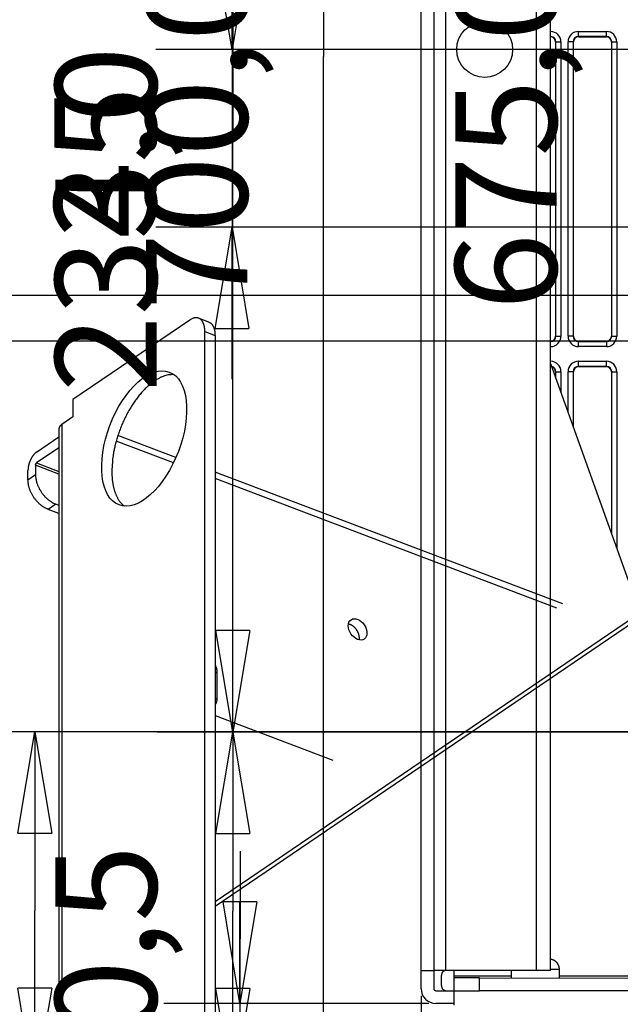
# Model space of a CAD drawing. Extents: x -424 to 1883, y -1215 to 785.
# Drawn here: x -254 to -136, y -1 to 193 of the extents above; entities that cross this region are included whole.
import ezdxf

# ---------------------------------------------------------------- set-up
doc = ezdxf.new("R2010")
doc.units = 0
doc.header["$MEASUREMENT"] = 0
doc.layers.get('0').update_dxf_attribs({"linetype": 'CONTINUOUS'})
for name, color, linetype in [('3', 7, 'CONTINUOUS'), ('4', 7, 'CONTINUOUS'), ('5', 7, 'CONTINUOUS'), ('7', 7, 'CONTINUOUS')]:
    doc.layers.add(name, color=color, linetype=linetype)
doc.styles.get("Standard").update_dxf_attribs({"font": 'monotxt.shx'})
doc.dimstyles.new('DSTYLE1', dxfattribs={"dimtxt": 20, "dimasz": 20, "dimexe": 1.5, "dimexo": 0.5, "dimgap": 1.5, "dimtad": 1, "dimdec": 1, "dimrnd": 0.1, "dimzin": 3, "dimtxsty": 'STANDARD', "dimcen": 0.09, "dimazin": 3, "dimtp": 1, "dimtm": 1, "dimtfac": 1, "dimtdec": 4, "dimtofl": 0, "dimtmove": 0, "dimatfit": 3, "dimtolj": 1, "dimtzin": 0})
doc.dimstyles.new('DSTYLE4', dxfattribs={"dimtxt": 20, "dimasz": 20, "dimexe": 3, "dimexo": 1.5, "dimgap": 1.5, "dimtad": 1, "dimtih": 1, "dimtoh": 1, "dimdec": 0, "dimzin": 3, "dimtxsty": 'STANDARD', "dimcen": 0.09, "dimse1": 1, "dimazin": 3, "dimtp": 1, "dimtm": 1, "dimtfac": 1, "dimtdec": 4, "dimtofl": 0, "dimtmove": 0, "dimatfit": 3, "dimtolj": 1, "dimtzin": 0})
doc.dimstyles.new('DSTYLE5', dxfattribs={"dimtxt": 20, "dimasz": 20, "dimexe": 1.5, "dimexo": 0.5, "dimgap": 1.5, "dimtad": 1, "dimdec": 0, "dimzin": 3, "dimtxsty": 'STANDARD', "dimcen": 0.09, "dimazin": 3, "dimtp": 1, "dimtm": 1, "dimtfac": 1, "dimtdec": 4, "dimtofl": 0, "dimtmove": 0, "dimatfit": 3, "dimtolj": 1, "dimtzin": 0})

# ---------------------------------------------------------------- blocks, each defined once
blk = doc.blocks.new('_AH1')
at = {"color": 0, "linetype": 'CONTINUOUS'}
for p, q in [((-1, 0.166667), (0, 0)), ((-1, 0.166667), (-1, -0.166667)), ((0, 0), (-1, -0.166667)), ((0, 0), (-1, 0))]:
    blk.add_line(p, q, dxfattribs=at)
blk = doc.blocks.new('*D0')
at = {"layer": '4', "color": 4, "linetype": 'CONTINUOUS'}
for p, q in [((-63.175634, 286.60036), (-404.02342, 286.60036)), ((-389.02342, 286.60036), (-389.02342, 134.35004)), ((-389.02342, -17.900271), (-389.02342, 134.35004)), ((-173.66688, -17.900271), (-404.02342, -17.900271))]:
    blk.add_line(p, q, dxfattribs=at)
at = {"layer": '4', "color": 4, "xscale": 20, "yscale": 20, "zscale": 20}
for p, rotation in [((-389.02342, 286.60036), 90), ((-389.02342, -17.900271), 270)]:
    blk.add_blockref('_AH1', p, dxfattribs=dict(at, rotation=rotation))
at = {"layer": '4', "color": 4, "linetype": 'CONTINUOUS'}
blk.add_text('304,5', height=20, rotation=90, dxfattribs=at).set_placement((-404.03342, 84.350045))
blk = doc.blocks.new('*D1')
at = {"layer": '3', "color": 4, "linetype": 'CONTINUOUS'}
for p, q in [((-21.015334, 286.56219), (-227.26386, 286.56219)), ((-212.26386, 286.56219), (-212.26386, 169.56219)), ((-212.26386, 52.562193), (-212.26386, 169.56219)), ((-21.015334, 52.562193), (-227.26386, 52.562193))]:
    blk.add_line(p, q, dxfattribs=at)
at = {"layer": '3', "color": 4, "xscale": 20, "yscale": 20, "zscale": 20}
for p, rotation in [((-212.26386, 286.56219), 90), ((-212.26386, 52.562193), 270)]:
    blk.add_blockref('_AH1', p, dxfattribs=dict(at, rotation=rotation))
at = {"layer": '3', "color": 4, "linetype": 'CONTINUOUS'}
blk.add_text('234,0', height=20, rotation=90, dxfattribs=at).set_placement((-227.27386, 119.56219))
blk = doc.blocks.new('*D30')
at = {"layer": '5', "color": 4, "linetype": 'CONTINUOUS'}
for p, q in [((255.7855, 523.2304), (-148.44613, 523.2304)), ((-133.44613, 523.2304), (-133.44613, 185.7304)), ((-133.44613, -151.7696), (-133.44613, 185.7304)), ((255.7855, -151.7696), (-148.44613, -151.7696))]:
    blk.add_line(p, q, dxfattribs=at)
at = {"layer": '5', "color": 4, "xscale": 20, "yscale": 20, "zscale": 20}
for p, rotation in [((-133.44613, 523.2304), 90), ((-133.44613, -151.7696), 270)]:
    blk.add_blockref('_AH1', p, dxfattribs=dict(at, rotation=rotation))
at = {"layer": '5', "color": 4, "linetype": 'CONTINUOUS'}
blk.add_text('675,0', height=20, rotation=90, dxfattribs=at).set_placement((-148.45613, 135.7304))
blk = doc.blocks.new('*D31')
at = {"layer": '5', "color": 4, "linetype": 'CONTINUOUS'}
for p, q in [((230.7855, 535.7304), (-209.37637, 535.7304)), ((-194.37637, 535.7304), (-194.37637, 185.7304)), ((-194.37637, -164.2696), (-194.37637, 185.7304)), ((230.7855, -164.2696), (-209.37637, -164.2696))]:
    blk.add_line(p, q, dxfattribs=at)
at = {"layer": '5', "color": 4, "xscale": 20, "yscale": 20, "zscale": 20}
for p, rotation in [((-194.37637, 535.7304), 90), ((-194.37637, -164.2696), 270)]:
    blk.add_blockref('_AH1', p, dxfattribs=dict(at, rotation=rotation))
at = {"layer": '5', "color": 4, "linetype": 'CONTINUOUS'}
blk.add_text('700,0', height=20, rotation=90, dxfattribs=at).set_placement((-209.38637, 135.7304))
blk = doc.blocks.new('*D52')
at = {"layer": '4', "color": 4, "linetype": 'CONTINUOUS'}
for p, q in [((-210.86, 29.1), (-210.87, -17.9)), ((-173.67, -0.9), (-225.87, -0.9)), ((-173.67, -17.9), (-225.87, -17.9)), ((-210.87, -17.9), (-210.88, -162.08))]:
    blk.add_line(p, q, dxfattribs=at)
at = {"layer": '4', "color": 4, "xscale": 20, "yscale": 20, "zscale": 20}
for p, rotation in [((-210.87, -0.9), 269.99554), ((-210.87, -17.9), 89.995539)]:
    blk.add_blockref('_AH1', p, dxfattribs=dict(at, rotation=rotation))
at = {"layer": '4', "color": 4, "linetype": 'CONTINUOUS'}
blk.add_text('17,0', height=20, rotation=89.9955, dxfattribs=at).set_placement((-225.89, -147.08))
blk = doc.blocks.new('*D53')
at = {"layer": '4', "color": 4, "linetype": 'CONTINUOUS'}
for p, q in [((-83.175696, 209.60037), (-332.71364, 209.6004)), ((-317.71364, 209.6004), (-317.71364, 169.6004)), ((-317.71365, 129.6004), (-317.71364, 169.6004)), ((-83.175696, 129.60037), (-332.71365, 129.6004))]:
    blk.add_line(p, q, dxfattribs=at)
at = {"layer": '4', "color": 4, "xscale": 20, "yscale": 20, "zscale": 20}
for p, rotation in [((-317.71364, 209.6004), 89.999992), ((-317.71365, 129.6004), 269.99999)]:
    blk.add_blockref('_AH1', p, dxfattribs=dict(at, rotation=rotation))
at = {"layer": '4', "color": 4, "linetype": 'CONTINUOUS'}
blk.add_text('80', height=20, rotation=89.999992, dxfattribs=at).set_placement((-332.72365, 149.6004))
blk = doc.blocks.new('*D55')
at = {"layer": '4', "color": 4, "linetype": 'CONTINUOUS'}
for p, q in [((-212.43453, 217.10037), (-212.43453, 152.10037)), ((-80.675696, 187.10037), (-227.43453, 187.10037)), ((-80.675696, 152.10037), (-227.43453, 152.10037)), ((-212.43453, 122.10037), (-212.43453, 152.10037))]:
    blk.add_line(p, q, dxfattribs=at)
at = {"layer": '4', "color": 4, "xscale": 20, "yscale": 20, "zscale": 20}
for p, rotation in [((-212.43453, 187.10037), 270), ((-212.43453, 152.10037), 90)]:
    blk.add_blockref('_AH1', p, dxfattribs=dict(at, rotation=rotation))
at = {"layer": '4', "color": 4, "linetype": 'CONTINUOUS'}
blk.add_text('35', height=20, rotation=90, dxfattribs=at).set_placement((-227.44453, 149.60037))
blk = doc.blocks.new('*D56')
at = {"layer": '4', "color": 4, "linetype": 'CONTINUOUS'}
for p, q in [((-63.175696, 200.60037), (-281.80946, 200.60037)), ((-266.80946, 200.60037), (-266.80946, 169.60037)), ((-266.80946, 138.60037), (-266.80946, 169.60037)), ((-63.175696, 138.60037), (-281.80946, 138.60037))]:
    blk.add_line(p, q, dxfattribs=at)
at = {"layer": '4', "color": 4, "xscale": 20, "yscale": 20, "zscale": 20}
for p, rotation in [((-266.80946, 200.60037), 90), ((-266.80946, 138.60037), 270)]:
    blk.add_blockref('_AH1', p, dxfattribs=dict(at, rotation=rotation))
at = {"layer": '4', "color": 4, "linetype": 'CONTINUOUS'}
blk.add_text('62', height=20, rotation=90, dxfattribs=at).set_placement((-281.81946, 149.60037))
blk = doc.blocks.new('*D58')
at = {"layer": '4', "color": 4, "linetype": 'CONTINUOUS'}
for p, q in [((-328.41115, 329.16439), (-208.41115, 329.16439)), ((-70.637099, 192.03843), (-208.41115, 329.16439)), ((-82.461077, 208.50976), (-87.163996, 203.78461)), ((-70.637099, 192.03843), (-82.461077, 208.50976)), ((-70.637099, 192.03843), (-87.163996, 203.78461))]:
    blk.add_line(p, q, dxfattribs=at)
at = {"layer": '4', "color": 4, "xscale": 20, "yscale": 20, "zscale": 20, "rotation": 315.13508}
blk.add_blockref('_AH1', (-70.637099, 192.03843), dxfattribs=at)
at = {"layer": '4', "color": 4, "linetype": 'CONTINUOUS'}
blk.add_text('%%c14', height=20, dxfattribs=at).set_placement((-313.41115, 344.16439))
blk = doc.blocks.new('*D59')
at = {"layer": '4', "color": 4, "linetype": 'CONTINUOUS'}
for p, q in [((-83.18, 129.6), (-331.63, 129.6)), ((-316.63, 129.6), (-316.63, 55.85)), ((-316.63, -17.9), (-316.63, 55.85)), ((-173.67, -17.9), (-331.63, -17.9))]:
    blk.add_line(p, q, dxfattribs=at)
at = {"layer": '4', "color": 4, "xscale": 20, "yscale": 20, "zscale": 20}
for p, rotation in [((-316.63, 129.6), 89.999992), ((-316.63, -17.9), 269.99999)]:
    blk.add_blockref('_AH1', p, dxfattribs=dict(at, rotation=rotation))
at = {"layer": '4', "color": 4, "linetype": 'CONTINUOUS'}
blk.add_text('147,5', height=20, rotation=90, dxfattribs=at).set_placement((-331.64, 5.85))
blk = doc.blocks.new('*D60')
at = {"layer": '4', "color": 4, "linetype": 'CONTINUOUS'}
for p, q in [((-90.175641, 52.60075), (-266.30061, 52.614463)), ((-251.30061, 52.613295), (-251.30336, 17.359729)), ((-251.3061, -17.893837), (-251.30336, 17.359729)), ((-173.66688, -17.899882), (-266.3061, -17.892669))]:
    blk.add_line(p, q, dxfattribs=at)
at = {"layer": '4', "color": 4, "xscale": 20, "yscale": 20, "zscale": 20}
for p, rotation in [((-251.30061, 52.613295), 89.995539), ((-251.3061, -17.893837), 269.99554)]:
    blk.add_blockref('_AH1', p, dxfattribs=dict(at, rotation=rotation))
at = {"layer": '4', "color": 4, "linetype": 'CONTINUOUS'}
blk.add_text('70,5', height=20, rotation=89.995539, dxfattribs=at).set_placement((-266.31647, -22.639102))
blk = doc.blocks.new('*D63')
at = {"layer": '4', "color": 4, "linetype": 'CONTINUOUS'}
for p, q in [((-48.18, 10.6), (-48.19, -136.73)), ((-175.17, 0.6), (-175.18, -136.72)), ((-175.17, -121.72), (-111.68, -121.73)), ((-48.19, -121.73), (-111.68, -121.73))]:
    blk.add_line(p, q, dxfattribs=at)
at = {"layer": '4', "color": 4, "xscale": 20, "yscale": 20, "zscale": 20}
for p, rotation in [((-175.17, -121.72), 179.99554), ((-48.19, -121.73), 359.99554)]:
    blk.add_blockref('_AH1', p, dxfattribs=dict(at, rotation=rotation))
at = {"layer": '4', "color": 4, "linetype": 'CONTINUOUS'}
blk.add_text('127,0', height=20, rotation=359.9955, dxfattribs=at).set_placement((-161.68, -106.71))
blk = doc.blocks.new('*D67')
at = {"layer": '3', "color": 4, "linetype": 'CONTINUOUS'}
for p, q in [((-52.693026, 52.562193), (-227.26979, 52.562193)), ((-212.26979, 52.562193), (-212.26979, 17.302425)), ((-212.26979, -17.957342), (-212.26979, 17.302425)), ((-131.52409, -17.957342), (-227.26979, -17.957342))]:
    blk.add_line(p, q, dxfattribs=at)
at = {"layer": '3', "color": 4, "xscale": 20, "yscale": 20, "zscale": 20}
for p, rotation in [((-212.26979, 52.562193), 90), ((-212.26979, -17.957342), 270)]:
    blk.add_blockref('_AH1', p, dxfattribs=dict(at, rotation=rotation))
at = {"layer": '3', "color": 4, "linetype": 'CONTINUOUS'}
blk.add_text('70,5', height=20, rotation=90, dxfattribs=at).set_placement((-227.27979, -22.697575))

msp = doc.modelspace()

# ---------------------------------------------------------------- linework, layer by layer
at = {"layer": '4', "color": 7, "linetype": 'CONTINUOUS'}
for p, q in [((-170.29503, 5.599862), (-170.26954, 334.09999)), ((-152.50949, 334.09849), (-152.53498, 5.59855)), ((-149.66505, 5.59825), (-149.63948, 334.09825)), ((-175.16505, 5.600235), (-175.13986, 329.10023)), ((-172.63986, 329.10004), (-172.66505, 5.600041)), ((-149.65574, 125.19826), (-112.66381, 21.595376)), ((-175.16533, 1.970236), (-175.16505, 5.600235)), ((-175.16505, 5.600235), (-172.66505, 5.600041)), ((-172.66505, 5.600041), (-172.66533, 1.970041)), ((-170.29505, 5.599944), (-172.66505, 5.600041)), ((-171.16529, 2.599932), (-171.16513, 4.599932)), ((-152.53505, 5.598485), (-170.29505, 5.599944)), ((-168.66536, 1.59973), (-168.66517, 4.09973)), ((-168.66517, 4.099736), (-168.66514, 4.469736)), ((-163.66517, 4.09934), (-168.66517, 4.09973)), ((-157.41517, 4.46886), (-168.66516, 4.469807)), ((-168.66514, 4.469736), (-168.66505, 5.599736)), ((-163.66537, 1.599317), (-163.66518, 4.099306)), ((-163.66517, 4.09934), (-117.66517, 4.095758)), ((-149.66505, 5.59825), (-152.53505, 5.598485)), ((-127.41517, 4.466525), (-147.91517, 4.468121)), ((-172.29536, 1.600013), (-168.66536, 1.59973)), ((-168.66559, -1.270271), (-168.66536, 1.59973)), ((-168.66536, 1.59973), (-163.66536, 1.59934)), ((-117.66536, 1.595759), (-163.66536, 1.59934)), ((-168.66556, -0.90027), (-172.29556, -0.899988))]:
    msp.add_line(p, q, dxfattribs=at)
at = {"layer": '4', "color": 250, "linetype": 'CONTINUOUS'}
for p, q in [((-144.17564, 189.65303), (-144.17564, 190.65288)), ((-144.17557, 190.65288), (-138.67559, 190.65288)), ((-138.67564, 189.65303), (-138.67564, 190.65288)), ((-148.62289, 188.60041), (-148.67555, 188.60041)), ((-148.67555, 188.60041), (-148.67555, 130.60028)), ((-148.62297, 188.60036), (-147.62312, 188.60036)), ((-148.62289, 130.60028), (-148.62289, 188.60041)), ((-147.62308, 188.60041), (-147.62308, 130.60028)), ((-146.22822, 130.60028), (-146.22822, 188.60041)), ((-145.22831, 188.60036), (-146.22816, 188.60036)), ((-145.17556, 188.60041), (-145.22823, 188.60041)), ((-145.22823, 188.60041), (-145.22823, 130.60028)), ((-145.17556, 130.60028), (-145.17556, 188.60041)), ((-138.67559, 189.65307), (-144.17557, 189.65307)), ((-144.17557, 189.65307), (-144.17557, 189.60041)), ((-144.17557, 189.60041), (-138.67559, 189.60041)), ((-138.67559, 189.60041), (-138.67564, 189.65303)), ((-137.62293, 188.60041), (-137.6756, 188.60041)), ((-137.6756, 188.60041), (-137.6756, 130.60028)), ((-137.62297, 188.60036), (-136.62312, 188.60036)), ((-137.62293, 130.60028), (-137.62293, 188.60041)), ((-136.62313, 188.60041), (-136.62313, 130.60028)), ((-148.67555, 130.60028), (-148.62289, 130.60028)), ((-148.62297, 130.60036), (-147.62312, 130.60036)), ((-145.22831, 130.60036), (-146.22816, 130.60036)), ((-145.22823, 130.60028), (-145.17556, 130.60028)), ((-137.6756, 130.60028), (-137.62293, 130.60028)), ((-137.62297, 130.60036), (-136.62312, 130.60036)), ((-144.17564, 128.54784), (-144.17564, 129.54769)), ((-138.67559, 129.60028), (-144.17557, 129.60028)), ((-144.17557, 129.60028), (-144.17557, 129.54762)), ((-144.17557, 129.54762), (-138.67559, 129.54762)), ((-138.67559, 128.54781), (-144.17557, 128.54781)), ((-138.67564, 129.54769), (-138.67564, 128.54784)), ((-138.67559, 129.54762), (-138.67559, 129.60028)), ((-144.17564, 124.65303), (-144.17564, 125.65288)), ((-144.17557, 125.65296), (-138.67559, 125.65296)), ((-138.67559, 124.65296), (-144.17557, 124.65296)), ((-144.17557, 124.65296), (-144.17557, 124.6003)), ((-144.17557, 124.6003), (-138.67559, 124.6003)), ((-138.67564, 124.65303), (-138.67564, 125.65288)), ((-138.67559, 124.6003), (-138.67559, 124.65296)), ((-148.67555, 123.60031), (-148.67564, 122.4533)), ((-148.62289, 123.60031), (-148.67555, 123.60031)), ((-148.62297, 123.60036), (-147.62312, 123.60036)), ((-148.62297, 122.30579), (-148.62289, 123.60031)), ((-147.62308, 123.60031), (-147.62312, 119.50553)), ((-146.22816, 115.59867), (-146.22822, 123.60031)), ((-145.22831, 123.60036), (-146.22816, 123.60036)), ((-145.22823, 123.60031), (-145.22831, 112.79841)), ((-145.17556, 123.60031), (-145.22823, 123.60031)), ((-145.17556, 112.65059), (-145.17556, 123.60031)), ((-137.6756, 123.60031), (-137.67564, 91.645731)), ((-137.62293, 123.60031), (-137.6756, 123.60031)), ((-137.62297, 123.60036), (-136.62312, 123.60036)), ((-137.62297, 91.498219), (-137.62293, 123.60031)), ((-136.62313, 123.60031), (-136.62312, 88.697957))]:
    msp.add_line(p, q, dxfattribs=at)
at = {"layer": '4', "color": 1, "linetype": 'CONTINUOUS'}
for p, q in [((-157.41517, 5.598853), (-157.41517, 4.098853)), ((-147.91525, 5.798512), (-149.66504, 5.798487)), ((-147.91525, 4.098557), (-147.91525, 5.798512))]:
    msp.add_line(p, q, dxfattribs=at)
at = {"layer": '4', "color": 250, "linetype": 'CONTINUOUS'}
for points in [[(-148.67564, 130.60036), (-148.67564, 130.60037, -0.010664323), (-148.67564, 130.60037, -0.011006909), (-148.67564, 130.60037, -0.011335346), (-148.67564, 130.60038, -0.011616712), (-148.67564, 130.60038, -0.011867564), (-148.67564, 130.60039, -0.012061849), (-148.67564, 130.60039, -0.01220983), (-148.67563, 130.6004, -0.012295738), (-148.67563, 130.6004, -0.012325658), (-148.67563, 130.6004, -0.01229635), (-148.67563, 130.60041, -0.012200842), (-148.67563, 130.60041, -0.012049668), (-148.67562, 130.60042, -0.011853494), (-148.67562, 130.60042, -0.01163086), (-148.67562, 130.60042, -0.011306585), (-148.67561, 130.60043, -0.010923945), (-148.67561, 130.60043, -0.010661713), (-148.67561, 130.60043, -0.010501176), (-148.6756, 130.60044, -0.0098062639), (-148.6756, 130.60044, -0.0088136248), (-148.6756, 130.60044, -0.0093334702), (-148.67559, 130.60045, -0.010592515), (-148.67559, 130.60045, -0.0076223583), (-148.67558, 130.60045, -0.002544403), (-148.67558, 130.60045, -0.010176933), (-148.67557, 130.60046, -0.015934558), (-148.67556, 130.60046, -0.0071576162), (-148.67555, 130.60047, -0.003647818)], [(-145.17556, 130.60047), (-145.17557, 130.60037, 0.0004655798), (-145.17557, 130.60027, 0.0004647877), (-145.17558, 130.60017, 0.000464034), (-145.17558, 130.60007, 0.0004633904), (-145.17559, 130.59998, 0.0004626863), (-145.17559, 130.59988, 0.0004620073), (-145.1756, 130.59978, 0.000461278), (-145.1756, 130.59968, 0.0004605816), (-145.1756, 130.59958, 0.0004598858), (-145.17561, 130.59948, 0.000459269), (-145.17561, 130.59938, 0.0004584509), (-145.17561, 130.59929, 0.0004575301), (-145.17562, 130.59919, 0.0004571279), (-145.17562, 130.59909, 0.0004572548), (-145.17562, 130.59899, 0.0004553834), (-145.17562, 130.59889, 0.0004519171), (-145.17563, 130.59879, 0.0004551058), (-145.17563, 130.59869, 0.0004636166), (-145.17563, 130.59859, 0.0004496908), (-145.17563, 130.59849, 0.0004192578), (-145.17563, 130.59839, 0.0004620438), (-145.17563, 130.59829, 0.0005498236), (-145.17563, 130.59819, 0.000416519), (-145.17563, 130.59809, 0.0001427563), (-145.17564, 130.598, 0.000586492), (-145.17564, 130.59789, 0.0010059874), (-145.17564, 130.59772, 0.0004903956), (-145.17564, 130.59749, 0.0002594972)], [(-137.67564, 130.60036), (-137.67564, 130.60037, -0.00529032), (-137.67564, 130.60037, -0.0054754603), (-137.67564, 130.60037, -0.0056730614), (-137.67564, 130.60038, -0.0058669202), (-137.67564, 130.60038, -0.0060725779), (-137.67564, 130.60039, -0.0062730027), (-137.67564, 130.60039, -0.0064837282), (-137.67564, 130.6004, -0.0066869864), (-137.67564, 130.6004, -0.0068993463), (-137.67564, 130.6004, -0.0071026979), (-137.67563, 130.60041, -0.0073092412), (-137.67563, 130.60041, -0.007500797), (-137.67563, 130.60042, -0.0077036242), (-137.67563, 130.60042, -0.0079000054), (-137.67563, 130.60042, -0.0080603181), (-137.67563, 130.60043, -0.008170891), (-137.67563, 130.60043, -0.0083957408), (-137.67562, 130.60043, -0.0087037089), (-137.67562, 130.60044, -0.0085785866), (-137.67562, 130.60044, -0.0080976373), (-137.67562, 130.60044, -0.0090176543), (-137.67562, 130.60045, -0.010828118), (-137.67561, 130.60045, -0.0082560674), (-137.67561, 130.60045, -0.0028379989), (-137.67561, 130.60045, -0.011655278), (-137.67561, 130.60046, -0.019931328), (-137.6756, 130.60046, -0.0096158961), (-137.6756, 130.60047, -0.005052467)], [(-144.17648, 129.60066), (-144.17645, 129.60065, 0.00257047), (-144.17642, 129.60064, 0.0025603711), (-144.17639, 129.60063, 0.002549309), (-144.17636, 129.60062, 0.0025381708), (-144.17634, 129.60061, 0.0025261556), (-144.17631, 129.6006, 0.0025142134), (-144.17628, 129.60059, 0.0025012829), (-144.17625, 129.60059, 0.0024883927), (-144.17622, 129.60058, 0.0024748222), (-144.17619, 129.60057, 0.0024616376), (-144.17616, 129.60056, 0.0024466791), (-144.17613, 129.60055, 0.0024311999), (-144.1761, 129.60055, 0.0024177753), (-144.17607, 129.60054, 0.00240717), (-144.17604, 129.60053, 0.0023853784), (-144.17601, 129.60053, 0.0023555393), (-144.17598, 129.60052, 0.0023596363), (-144.17595, 129.60052, 0.0023909099), (-144.17592, 129.60051, 0.0023059964), (-144.17589, 129.60051, 0.0021386401), (-144.17586, 129.6005, 0.0023434897), (-144.17583, 129.6005, 0.0027701513), (-144.17579, 129.60049, 0.0020841981), (-144.17576, 129.60049, 0.0007124824), (-144.17573, 129.60049, 0.0029128232), (-144.1757, 129.60048, 0.004934111), (-144.17564, 129.60048, 0.0023786459), (-144.17557, 129.60047, 0.0012522624)], [(-138.67559, 129.60047), (-138.67535, 129.60047, -0.0000189467), (-138.67512, 129.60047, -0.000018921), (-138.67488, 129.60048, -0.0000189014), (-138.67464, 129.60048, -0.0000188908), (-138.6744, 129.60048, -0.0000188762), (-138.67416, 129.60048, -0.000018862), (-138.67392, 129.60049, -0.000018846), (-138.67368, 129.60049, -0.0000188318), (-138.67344, 129.60049, -0.0000188174), (-138.67321, 129.60049, -0.0000188066), (-138.67297, 129.60049, -0.0000187872), (-138.67273, 129.6005, -0.000018764), (-138.67249, 129.6005, -0.0000187621), (-138.67225, 129.6005, -0.0000187821), (-138.67201, 129.6005, -0.0000187199), (-138.67177, 129.6005, -0.000018592), (-138.67153, 129.60051, -0.0000187383), (-138.67129, 129.60051, -0.000019105), (-138.67105, 129.60051, -0.0000185456), (-138.67081, 129.60051, -0.0000173028), (-138.67057, 129.60051, -0.0000190858), (-138.67032, 129.60052, -0.0000227359), (-138.67007, 129.60052, -0.0000172357), (-138.66984, 129.60052, -0.0000059019), (-138.66963, 129.60052, -0.0000243007), (-138.66936, 129.60052, -0.000041751), (-138.66894, 129.60053, -0.0000203756), (-138.66839, 129.60053, -0.0000107861)]]:
    msp.add_lwpolyline(points, format="xyb", dxfattribs=at)
at = {"layer": '4', "color": 1, "linetype": 'CONTINUOUS'}
msp.add_lwpolyline([(-147.91525, 5.798512), (-147.91571, 5.841772, 0.0055944718), (-147.91712, 5.885361, 0.0054452516), (-147.91953, 5.929296, 0.0054095918), (-147.9229, 5.973533, 0.0055196049), (-147.92732, 6.018047, 0.0055730779), (-147.93276, 6.062795, 0.0056129149), (-147.93928, 6.107756, 0.0056415087), (-147.94686, 6.152888, 0.0056967786), (-147.95556, 6.198161, 0.0057299001), (-147.96535, 6.243533, 0.0057779609), (-147.97629, 6.28897, 0.0058077537), (-147.98835, 6.334431, 0.005854123), (-148.00158, 6.379874, 0.0058823956), (-148.01594, 6.425261, 0.005925287), (-148.0315, 6.470546, 0.0059513519), (-148.04821, 6.515691, 0.005990881), (-148.06611, 6.560645, 0.0060147039), (-148.08517, 6.605373, 0.0060505098), (-148.10544, 6.649819, 0.0060718989), (-148.12684, 6.693952, 0.0061037638), (-148.14945, 6.737711, 0.0061225821), (-148.17318, 6.781067, 0.0061502764), (-148.1981, 6.823958, 0.0061663907), (-148.22412, 6.866358, 0.0061897172), (-148.2513, 6.908201, 0.0062030129), (-148.27955, 6.949466, 0.0062218007), (-148.30892, 6.990086, 0.006232181), (-148.33933, 7.030044, 0.0062462906), (-148.37081, 7.069271, 0.006253679), (-148.40328, 7.107756, 0.0062630029), (-148.43676, 7.145428, 0.006267346), (-148.47118, 7.182284, 0.006271818), (-148.50655, 7.218252, 0.006272971), (-148.54279, 7.253333, 0.0062723237), (-148.57991, 7.287457, 0.0062704782), (-148.61784, 7.320633, 0.0062653033), (-148.65656, 7.35279, 0.0062603768), (-148.69602, 7.383943, 0.0062500474), (-148.73619, 7.414024, 0.0062424427), (-148.77701, 7.443055, 0.0062283304), (-148.81847, 7.470969, 0.0062164139), (-148.86049, 7.497795, 0.006194169), (-148.90305, 7.523469, 0.0061841496), (-148.94609, 7.548024, 0.006169621), (-148.98958, 7.571404, 0.0061398126), (-149.03346, 7.593642, 0.0060786754), (-149.07767, 7.614685, 0.0061055136), (-149.12223, 7.634584, 0.0061829284), (-149.16713, 7.653292, 0.0060044518), (-149.21206, 7.670821, 0.0056092559), (-149.25689, 7.687109, 0.0061074752), (-149.30257, 7.702358, 0.007148348), (-149.3494, 7.716577, 0.005509762), (-149.39344, 7.729237, 0.0021158239), (-149.4333, 7.740101, 0.0075090553), (-149.48432, 7.751528, 0.012757797), (-149.56258, 7.765894, 0.006360879), (-149.66488, 7.782764, 0.0034308427)], format="xyb", dxfattribs=at)
at = {"layer": '4', "color": 40, "linetype": 'CONTINUOUS'}
msp.add_lwpolyline([(-150.16524, 4.098557), (-150.16523, 4.098543, -1), (-150.16523, 4.09853), (-150.16523, 4.098516), (-150.16522, 4.098503), (-150.16522, 4.09849), (-150.16522, 4.098476, -1), (-150.16521, 4.098463), (-150.16521, 4.09845), (-150.16521, 4.098436), (-150.1652, 4.098423), (-150.1652, 4.098409), (-150.1652, 4.098396), (-150.16519, 4.098382), (-150.16519, 4.098369), (-150.16519, 4.098357), (-150.16518, 4.098342), (-150.16518, 4.098319), (-150.16517, 4.098289)], format="xyb", dxfattribs=at)
at = {"layer": '4', "color": 7, "linetype": 'CONTINUOUS'}
msp.add_circle((-162.65092, 187.09926), 5.5, dxfattribs=at)
at = {"layer": '4', "color": 250, "linetype": 'CONTINUOUS'}
for centre, radius, start, end in [((-149.67564, 188.60036), 2.052517, 360, 449.3022), ((-144.17564, 188.60036), 2.052517, 90, 180), ((-138.67564, 188.60036), 2.052517, 360, 450), ((-149.67564, 188.60036), 1, 0, 88.572333), ((-149.67564, 188.60036), 1.05267, 360, 448.64356), ((-144.17564, 188.60036), 1.05267, 90, 180), ((-144.17564, 188.60036), 1, 90, 180), ((-138.67564, 188.60036), 1.05267, 360, 450), ((-138.67564, 188.60036), 1, 0, 90), ((-149.67564, 130.60036), 2.052517, 270.56281, 360), ((-149.67564, 130.60036), 1.05267, 271.10167, 360), ((-149.67564, 130.60036), 1, 271.15994, 360), ((-144.17564, 130.60036), 2.052517, 180, 270), ((-144.17564, 130.60036), 1.05267, 180, 270), ((-144.17564, 130.60036), 1, 180, 270), ((-138.67564, 130.60036), 2.052517, 270, 360), ((-138.67564, 130.60036), 1.05267, 270, 360), ((-138.67564, 130.60036), 1, 270, 360), ((-149.67564, 123.60036), 2.052517, 360, 449.44348), ((-149.67564, 123.60036), 1.05267, 360, 437.76321), ((-149.67564, 123.60036), 1, 0, 75.865946), ((-144.17564, 123.60036), 2.052517, 90, 180), ((-144.17564, 123.60036), 1.05267, 90, 180), ((-144.17564, 123.60036), 1, 90, 180), ((-138.67564, 123.60036), 2.052517, 360, 450), ((-138.67564, 123.60036), 1.05267, 360, 450), ((-138.67564, 123.60036), 1, 0, 90)]:
    msp.add_arc(centre, radius, start, end, dxfattribs=at)
at = {"layer": '4', "color": 7, "linetype": 'CONTINUOUS'}
for centre, radius, start, end in [((-170.16513, 4.599866), 1, 89.995539, 179.99555), ((-172.29533, 1.970012), 2.87, 179.99554, 269.99554), ((-172.29533, 1.970012), 0.37, 179.99554, 269.99554), ((-170.16529, 2.599854), 1, 179.99553, 269.99555)]:
    msp.add_arc(centre, radius, start, end, dxfattribs=at)
at = {"layer": '7', "color": 7, "linetype": 'CONTINUOUS'}
for p, q in [((-217.00569, 133.38532), (-219.00946, 134.14332)), ((-220.77903, 133.77633), (-243.80168, 118.12484)), ((-217.78238, -352.98505), (-217.78905, 131.49965)), ((-217.78905, 131.49965), (-215.78528, 130.74165)), ((-215.78528, 130.74165), (-215.77861, -353.74338)), ((-243.80168, 118.12484), (-243.80168, 114.67747)), ((-243.80168, 114.67747), (-245.97227, 113.20183)), ((-245.97227, 113.20183), (-245.95859, -892.55271)), ((-250.92831, 107.7667), (-246.54188, 110.74875)), ((-246.54177, 112.3314), (-246.52809, -893.42314)), ((-223.48852, 106.68616), (-234.92305, 111.01299)), ((-223.97977, 105.61961), (-235.26092, 109.88839)), ((-246.54185, 108.59418), (-250.92831, 105.61213)), ((-251.1495, 105.14272), (-251.1495, 103.3071)), ((-246.54178, 103.39923), (-251.1495, 105.14272)), ((-250.92831, 105.61213), (-246.54179, 103.95225)), ((-252.64449, 102.29087), (-252.64449, 104.12649)), ((-252.64449, 102.29087), (-251.1495, 103.3071)), ((-147.22438, 77.827815), (-215.78498, 103.77114)), ((-148.40778, 77.02317), (-215.78496, 102.51869)), ((-247.14197, 97.48162), (-248.63695, 96.465056)), ((-246.5417, 97.254393), (-247.14197, 97.48162)), ((-246.54167, 95.672367), (-248.63695, 96.465056)), ((-215.41529, 64.346368), (-215.78444, 64.095361)), ((-215.41529, 64.346368), (-215.41496, 59.17547)), ((-215.41496, 59.17547), (-215.78437, 58.924386)), ((-215.78433, 55.803296), (-192.54779, 47.010593))]:
    msp.add_line(p, q, dxfattribs=at)
at = {"layer": '7', "color": 150, "linetype": 'CONTINUOUS'}
for p, q in [((-67.192775, 120.13562), (-215.78383, 19.102751)), ((-67.79097, 118.82646), (-215.78382, 18.200266))]:
    msp.add_line(p, q, dxfattribs=at)
at = {"layer": '7', "color": 7, "linetype": 'CONTINUOUS'}
for points in [[(-217.78905, 131.49965), (-217.79237, 131.70274, 0.0090840742), (-217.80286, 131.90369, 0.0090657864), (-217.82075, 132.10256, 0.009418628), (-217.84609, 132.2984, 0.010376889), (-217.87957, 132.48983, 0.011264445), (-217.92105, 132.67604, 0.012161576), (-217.97102, 132.85582, 0.013156388), (-218.02922, 133.02842, 0.014350659), (-218.09603, 133.19248, 0.015623786), (-218.17103, 133.3474, 0.017022631), (-218.25446, 133.49183, 0.018505165), (-218.34575, 133.62536, 0.02005347), (-218.44495, 133.74672, 0.021640576), (-218.55139, 133.85573, 0.023162503), (-218.66493, 133.95125, 0.024481454), (-218.78474, 134.03341, 0.025409546), (-218.91051, 134.1013, 0.026300614), (-219.04157, 134.15519, 0.026950151), (-219.17757, 134.19433, 0.026151706), (-219.31685, 134.21986, 0.024109835), (-219.45857, 134.23153, 0.025071869), (-219.60506, 134.22832, 0.027376617), (-219.75677, 134.20938, 0.020167918), (-219.90057, 134.18331, 0.0084226626), (-220.03155, 134.15276, 0.024252468), (-220.19793, 134.08919, 0.035637286), (-220.45046, 133.96152, 0.016180322), (-220.77903, 133.77633, 0.0083987953)], [(-217.00569, 133.38532), (-216.92819, 133.3531, -0.015764323), (-216.85256, 133.31602, -0.015650476), (-216.77887, 133.27387, -0.015426447), (-216.70718, 133.2269, -0.015220822), (-216.63773, 133.17499, -0.014902741), (-216.57053, 133.11842, -0.014498294), (-216.50578, 133.05709, -0.014030058), (-216.44347, 132.9913, -0.013542156), (-216.38381, 132.921, -0.013012431), (-216.32675, 132.84649, -0.012471939), (-216.27248, 132.76776, -0.011915547), (-216.22095, 132.68514, -0.011363929), (-216.17233, 132.59864, -0.01083042), (-216.12653, 132.50859, -0.010319238), (-216.08371, 132.41503, -0.0097945329), (-216.04377, 132.31833, -0.0092626758), (-216.00684, 132.21859, -0.008873066), (-215.97281, 132.11597, -0.0085728), (-215.94178, 132.01049, -0.0079603229), (-215.91364, 131.90316, -0.0071471753), (-215.88849, 131.79431, -0.0074297421), (-215.86611, 131.68162, -0.0082557174), (-215.84658, 131.56432, -0.006134944), (-215.82995, 131.45306, -0.0024141616), (-215.81634, 131.35156, -0.0078626583), (-215.80476, 131.21915, -0.012451363), (-215.79438, 131.01299, -0.0059421889), (-215.78528, 130.74165, -0.0031565338)], [(-223.84696, 123.01138), (-224.28838, 123.02379, 0.029716916), (-224.75461, 122.98606, 0.025564999), (-225.24689, 122.89671, 0.023233721), (-225.76268, 122.75361, 0.022985839), (-226.3009, 122.54953, 0.021596966), (-226.85819, 122.2841, 0.020117833), (-227.43249, 121.95249, 0.018492221), (-228.01959, 121.55594, 0.017311401), (-228.616, 121.09083, 0.015968206), (-229.21692, 120.5605, 0.014930469), (-229.81769, 119.96365, 0.013852644), (-230.41332, 119.30584, 0.013031073), (-230.99832, 118.58829, 0.012227581), (-231.56809, 117.81846, 0.011610072), (-232.11686, 117.00009, 0.011010616), (-232.64094, 116.14225, 0.010503238), (-233.13488, 115.25095, 0.010162847), (-233.59645, 114.33437, 0.009949884), (-234.02106, 113.39948, 0.0095267461), (-234.40789, 112.4589, 0.0088784758), (-234.75353, 111.52181, 0.0093615849), (-235.05954, 110.57968, 0.010528421), (-235.32417, 109.63451, 0.0086024038), (-235.54702, 108.75389, 0.0042792272), (-235.72647, 107.9657, 0.010989427), (-235.876, 107.02762, 0.018922086), (-236.00632, 105.68659, 0.010715346), (-236.11657, 103.99203, 0.0063152528)], [(-245.97227, 113.20183), (-246.00535, 113.17887, 0.00495013), (-246.03778, 113.15541, 0.004962091), (-246.06954, 113.13144, 0.0050730489), (-246.1006, 113.10698, 0.0053106578), (-246.13089, 113.08201, 0.0055171124), (-246.16041, 113.05656, 0.0057146461), (-246.18908, 113.03062, 0.005917313), (-246.21691, 113.00422, 0.006148027), (-246.24382, 112.97734, 0.0063751236), (-246.26981, 112.95002, 0.006620314), (-246.2948, 112.92225, 0.0068613163), (-246.3188, 112.89406, 0.0071187032), (-246.34174, 112.86544, 0.0073825302), (-246.36361, 112.83642, 0.0076720433), (-246.38434, 112.80699, 0.0079218968), (-246.40395, 112.77721, 0.0081512417), (-246.42234, 112.74708, 0.008502146), (-246.43955, 112.71658, 0.00897813), (-246.45549, 112.6857, 0.0089875107), (-246.47018, 112.65465, 0.008618037), (-246.48353, 112.62351, 0.0098058248), (-246.49561, 112.59158, 0.01209171), (-246.50635, 112.55863, 0.0093576732), (-246.51564, 112.52754, 0.0031271097), (-246.52338, 112.4993, 0.013651213), (-246.5301, 112.4627, 0.02430073), (-246.53625, 112.40595, 0.012007596), (-246.54177, 112.3314, 0.0063388609)], [(-250.92831, 107.7667), (-251.01009, 107.70836, 0.01223757), (-251.09296, 107.64336, 0.010904753), (-251.17701, 107.57142, 0.010110687), (-251.26187, 107.49277, 0.0099617543), (-251.34717, 107.40709, 0.0095896043), (-251.43256, 107.31472, 0.0092170944), (-251.51769, 107.21552, 0.0088324333), (-251.60219, 107.10993, 0.0085785154), (-251.68562, 106.99795, 0.008284267), (-251.76762, 106.88015, 0.008065584), (-251.84773, 106.75667, 0.0078300283), (-251.92563, 106.6282, 0.0076582192), (-252.00082, 106.49502, 0.0074893866), (-252.07305, 106.35787, 0.0073721406), (-252.14183, 106.21718, 0.0072412023), (-252.20699, 106.07376, 0.0071212236), (-252.26807, 105.9282, 0.0071024263), (-252.32502, 105.78106, 0.0071637801), (-252.37742, 105.63292, 0.0069894551), (-252.4253, 105.48515, 0.006601629), (-252.46831, 105.33866, 0.0071666719), (-252.50669, 105.19139, 0.0083595432), (-252.54022, 105.04309, 0.0067191169), (-252.56876, 104.90472, 0.0029701573), (-252.59206, 104.78052, 0.009051676), (-252.61178, 104.62946, 0.015962104), (-252.6293, 104.40864, 0.0086764299), (-252.64449, 104.12649, 0.004926201)], [(-251.1495, 105.14272), (-251.14926, 105.15808, -0.0086942579), (-251.14849, 105.17401, -0.0079084587), (-251.14717, 105.19053, -0.0074906282), (-251.1453, 105.20758, -0.0075399084), (-251.14283, 105.22512, -0.0074299957), (-251.13976, 105.24308, -0.0073070724), (-251.13607, 105.26141, -0.0071738869), (-251.13176, 105.28005, -0.0071336208), (-251.12682, 105.29891, -0.0070619574), (-251.12128, 105.31793, -0.0070420994), (-251.11511, 105.33702, -0.0070100192), (-251.10835, 105.35609, -0.007023446), (-251.10102, 105.37505, -0.0070438374), (-251.09314, 105.39383, -0.0071034028), (-251.08474, 105.41233, -0.0071557937), (-251.07588, 105.43047, -0.0072091136), (-251.06657, 105.44815, -0.0073732362), (-251.05688, 105.46533, -0.0076207073), (-251.04681, 105.48191, -0.0076272737), (-251.03651, 105.49782, -0.0073740196), (-251.02602, 105.51294, -0.0082002779), (-251.01518, 105.52745, -0.0098216114), (-251.00396, 105.54131, -0.0081159788), (-250.99332, 105.55385, -0.0036448803), (-250.98362, 105.56477, -0.011273678), (-250.97131, 105.57681, -0.020753345), (-250.95262, 105.59277, -0.01171523), (-250.92831, 105.61213, -0.006769988)], [(-251.1495, 103.3071), (-251.14506, 103.10008, 0.011716118), (-251.13102, 102.8867, 0.010759925), (-251.10704, 102.6666, 0.010268443), (-251.07308, 102.44069, 0.010393469), (-251.02822, 102.20953, 0.010284123), (-250.97262, 101.9741, 0.010137163), (-250.90565, 101.73502, 0.0099597022), (-250.82765, 101.49335, 0.0098957388), (-250.73811, 101.25, 0.0097730059), (-250.63758, 101.00606, 0.0097094282), (-250.52576, 100.76261, 0.0096139602), (-250.4034, 100.52073, 0.009570487), (-250.27044, 100.28163, 0.0095207691), (-250.12778, 100.0463, 0.0095144271), (-249.9756, 99.816014, 0.009481316), (-249.81501, 99.591644, 0.0094415632), (-249.64645, 99.374484, 0.0095275062), (-249.47078, 99.165036, 0.009706884), (-249.28849, 98.964475, 0.0095573054), (-249.10181, 98.773629, 0.0090909551), (-248.91185, 98.593738, 0.0099283384), (-248.71551, 98.423086, 0.011638967), (-248.51217, 98.26195, 0.0093867778), (-248.31943, 98.117336, 0.0041537208), (-248.14386, 97.992416, 0.012663148), (-247.92084, 97.858499, 0.022271465), (-247.58237, 97.68643, 0.012013912), (-247.14197, 97.48162, 0.0067826329)], [(-236.11657, 103.99203), (-236.11447, 103.72183, 0.004160957), (-236.10798, 103.45148, 0.0040858731), (-236.09695, 103.18092, 0.0041442), (-236.08137, 102.91047, 0.0043706202), (-236.06085, 102.6405, 0.0045490647), (-236.03543, 102.37129, 0.0047207422), (-236.00478, 102.10319, 0.0048938597), (-235.96896, 101.83647, 0.0051088777), (-235.92759, 101.57155, 0.0053146472), (-235.88077, 101.30872, 0.0055522937), (-235.82812, 101.04843, 0.005782835), (-235.76978, 100.79095, 0.0060472703), (-235.70538, 100.53682, 0.0063165876), (-235.63504, 100.28626, 0.0066316087), (-235.55841, 100.03984, 0.006912122), (-235.47572, 99.797847, 0.0071983627), (-235.38665, 99.56091, 0.0076048314), (-235.29118, 99.329041, 0.0081624323), (-235.1889, 99.102822, 0.008285597), (-235.08098, 98.883215, 0.0080590672), (-234.96746, 98.671172, 0.0093695164), (-234.8449, 98.463744, 0.011877237), (-234.71179, 98.260573, 0.0093387998), (-234.58299, 98.073953, 0.0030085197), (-234.46328, 97.908811, 0.014125334), (-234.29553, 97.717049, 0.026399494), (-234.01922, 97.448828, 0.013474422), (-233.64661, 97.113783, 0.0071800172)], [(-248.63695, 96.465056), (-248.82792, 96.542101, -0.011846853), (-249.02142, 96.63043, -0.01087485), (-249.21767, 96.730483, -0.010372548), (-249.41583, 96.841984, -0.010492761), (-249.61502, 96.965606, -0.010375383), (-249.81441, 97.100846, -0.010220008), (-250.01319, 97.248086, -0.010033388), (-250.21049, 97.406624, -0.0099612327), (-250.4053, 97.576628, -0.0098294038), (-250.59679, 97.757194, -0.0097573117), (-250.78386, 97.948224, -0.0096527437), (-250.96575, 98.148629, -0.0096007016), (-251.14133, 98.358041, -0.0095419911), (-251.30999, 98.575264, -0.0095270823), (-251.47061, 98.799685, -0.0094849886), (-251.62276, 99.029942, -0.009436715), (-251.76541, 99.265176, -0.009513696), (-251.89838, 99.504397, -0.0096840577), (-252.02076, 99.746717, -0.0095259251), (-252.13256, 99.989754, -0.0090534719), (-252.23301, 100.23203, -0.0098789497), (-252.32263, 100.47707, -0.011570444), (-252.40093, 100.72535, -0.0093228211), (-252.4676, 100.95783, -0.0041232861), (-252.522, 101.1672, -0.012564434), (-252.56807, 101.42443, -0.022069216), (-252.60899, 101.80387, -0.011892503), (-252.64449, 102.29087, -0.0067111327)], [(-187.33484, 71.098996), (-187.33684, 71.194285, 0.012180517), (-187.34342, 71.293322, 0.010876052), (-187.35472, 71.396298, 0.010332101), (-187.3709, 71.502827, 0.010649744), (-187.39255, 71.612756, 0.010616212), (-187.4197, 71.72562, 0.010545344), (-187.45281, 71.841174, 0.010413167), (-187.49182, 71.958856, 0.010448347), (-187.53715, 72.078247, 0.01037666), (-187.58862, 72.198712, 0.010409863), (-187.64652, 72.319677, 0.010368778), (-187.71053, 72.440463, 0.010427344), (-187.78081, 72.560355, 0.010442676), (-187.8569, 72.678681, 0.010549277), (-187.93878, 72.794627, 0.010591874), (-188.02584, 72.907563, 0.010666495), (-188.11785, 73.016624, 0.010861214), (-188.21428, 73.121338, 0.011206303), (-188.31481, 73.220871, 0.011139115), (-188.41813, 73.314728, 0.010718037), (-188.52354, 73.402088, 0.011850751), (-188.63254, 73.48337, 0.014111408), (-188.74533, 73.558128, 0.011507531), (-188.85229, 73.624135, 0.005109555), (-188.94973, 73.680123, 0.015821512), (-189.07221, 73.735306, 0.028490401), (-189.25611, 73.798766, 0.015638174), (-189.49419, 73.868941, 0.008848828)], [(-187.36732, 70.740408), (-187.3651, 70.75236, 0.0017191258), (-187.36296, 70.76432, 0.0017283337), (-187.3609, 70.776288, 0.0017233189), (-187.35893, 70.788263, 0.0017026237), (-187.35704, 70.800244, 0.0016880908), (-187.35523, 70.81223, 0.0016751648), (-187.3535, 70.82422, 0.0016632601), (-187.35186, 70.836212, 0.0016486108), (-187.35029, 70.848207, 0.0016364313), (-187.34881, 70.860202, 0.0016227573), (-187.3474, 70.872198, 0.0016105807), (-187.34607, 70.884192, 0.001596064), (-187.34482, 70.896185, 0.0015854138), (-187.34365, 70.908176, 0.0015744962), (-187.34256, 70.920164, 0.0015594204), (-187.34153, 70.932146, 0.0015373624), (-187.34059, 70.944117, 0.0015385782), (-187.33972, 70.956095, 0.0015546176), (-187.33892, 70.968083, 0.0015019086), (-187.3382, 70.980016, 0.0013954256), (-187.33755, 70.99187, 0.0015219552), (-187.33697, 71.003904, 0.0017875523), (-187.33646, 71.016207, 0.0013596791), (-187.33602, 71.027752, 0.0004922367), (-187.33566, 71.038185, 0.0018750766), (-187.33535, 71.051554, 0.0031783852), (-187.33508, 71.072106, 0.001556921), (-187.33484, 71.098996, 0.0008300151)], [(-215.78447, 65.837949), (-215.75948, 65.78574, -0.0035124077), (-215.73534, 65.733456, -0.003563036), (-215.7121, 65.681089, -0.003586394), (-215.68971, 65.628678, -0.0035838484), (-215.66823, 65.576263, -0.0035948032), (-215.64762, 65.523876, -0.0036052174), (-215.62793, 65.471547, -0.0036208607), (-215.60912, 65.419304, -0.003629561), (-215.59122, 65.367184, -0.0036465372), (-215.57421, 65.315209, -0.0036572257), (-215.55811, 65.263417, -0.0036751663), (-215.5429, 65.211829, -0.0036845269), (-215.52859, 65.160482, -0.0037068142), (-215.51517, 65.109389, -0.0037243), (-215.50264, 65.058586, -0.0037378857), (-215.49098, 65.008102, -0.0037300571), (-215.48021, 64.957981, -0.0037810611), (-215.47029, 64.90817, -0.0038631217), (-215.46125, 64.858685, -0.0037895978), (-215.45304, 64.809778, -0.0035724426), (-215.4457, 64.761572, -0.0039296899), (-215.43915, 64.713098, -0.0046538412), (-215.43342, 64.664059, -0.003631286), (-215.42853, 64.618284, -0.0013987804), (-215.42452, 64.577129, -0.005020624), (-215.42109, 64.525478, -0.0087214442), (-215.418, 64.447515, -0.0044347542), (-215.41529, 64.346368, -0.00241615)], [(-215.41496, 59.17547), (-215.41532, 59.131801, -0.0042111149), (-215.41641, 59.088128, -0.004169899), (-215.41824, 59.044446, -0.0042018581), (-215.42081, 59.000781, -0.0043260813), (-215.42416, 58.957166, -0.0044197417), (-215.42828, 58.913624, -0.0045049947), (-215.4332, 58.870182, -0.0045873252), (-215.43892, 58.826863, -0.0046874884), (-215.44547, 58.783698, -0.0047781482), (-215.45283, 58.740709, -0.0048797859), (-215.46105, 58.697932, -0.0049716126), (-215.47011, 58.655386, -0.005073489), (-215.48003, 58.613111, -0.005173814), (-215.49081, 58.571121, -0.005291171), (-215.50248, 58.529458, -0.0053759427), (-215.51501, 58.488148, -0.0054488889), (-215.52844, 58.447241, -0.005599903), (-215.54276, 58.406703, -0.0058328981), (-215.55803, 58.366566, -0.0057606676), (-215.57408, 58.327027, -0.005461022), (-215.5909, 58.288201, -0.0061531694), (-215.609, 58.249357, -0.0075157719), (-215.62859, 58.210295, -0.0057607204), (-215.64751, 58.173932, -0.0019036008), (-215.66506, 58.141327, -0.0083659649), (-215.6896, 58.100985, -0.014828959), (-215.72996, 58.040896, -0.0073379406), (-215.78436, 57.963426, -0.0038843521)]]:
    msp.add_lwpolyline(points, format="xyb", dxfattribs=at)
for centre, major_axis, ratio in [((-229.74866, 110.44169), (-4.954736, -13.093914), 0.51536681), ((-187.68328, 72.812835), (1.293092, -1.902081), 0.69075785)]:
    msp.add_ellipse(centre, major_axis=major_axis, ratio=ratio, start_param=0, end_param=6.2831853, dxfattribs=at)
at = {"layer": '7', "color": 150, "linetype": 'CONTINUOUS'}
for points, knots in [([(-77.188265, 19.68761), (-78.416569, 18.640289), (-79.647217, 17.597084), (-102.24886, -1.449868), (-146.08325, -34.733348), (-192.28854, -62.707688), (-215.78255, -75.275553)], [2.0397298, 2.0397298, 2.0397298, 2.0397298, 8.2730873, 8.2730873, 116.315, 223.23258, 223.23258, 223.23258, 223.23258]), ([(-85.122603, 14.134041), (-105.22875, -2.597496), (-146.5997, -33.802965), (-190.0769, -60.289178), (-212.27886, -72.324617)], [14.975989, 14.975989, 14.975989, 14.975989, 116.315, 217.65407, 217.65407, 217.65407, 217.65407])]:
    msp.add_open_spline(points, degree=3, knots=knots, dxfattribs=at)

# ---------------------------------------------------------------- dimensions: what is measured, and where the dimension line sits
at = {"layer": '3', "color": 4, "linetype": 'CONTINUOUS'}
for base, p1, p2, picture, middle in [((-212.26386, 52.562193), (-16.015334, 286.56219), (-16.015334, 52.562193), '*D1', (-237.27386, 169.56219)), ((-212.26979, -17.957342), (-47.693026, 52.562193), (-126.52409, -17.957342), '*D67', (-237.27979, 17.302425))]:
    dim = msp.add_linear_dim(base=base, p1=p1, p2=p2, angle=90, dimstyle='DSTYLE1', override={"dimblk": '_AH1', "dimsah": 0}, dxfattribs=at)
    dim.commit()
    dim.dimension.update_dxf_attribs({"geometry": picture, "text_midpoint": middle, "dimtype": 128})
at = {"layer": '4', "color": 4, "linetype": 'CONTINUOUS'}
dim = msp.add_diameter_dim_2p(p1=(-60.714293, 182.1623), p2=(-70.637099, 192.03843), dimstyle='DSTYLE4', override={"dimblk": '_AH1', "dimsah": 0}, dxfattribs=at)
dim.commit()
dim.dimension.update_dxf_attribs({"geometry": '*D58', "text_midpoint": (-283.41115, 329.15439)})
for base, p1, p2, angle, dimstyle, picture, middle in [((-389.02342, -17.900271), (-58.175634, 286.60036), (-168.66688, -17.900271), 90, 'DSTYLE1', '*D0', (-414.03342, 134.35004)), ((-212.43453, 187.10037), (-75.675696, 152.10037), (-75.675696, 187.10037), 90, 'DSTYLE5', '*D55', (-237.44453, 169.60037)), ((-317.71364, 209.6004), (-78.175696, 129.60037), (-78.175696, 209.60037), 89.999992, 'DSTYLE5', '*D53', (-342.72364, 169.60041)), ((-266.80946, 138.60037), (-58.175696, 200.60037), (-58.175696, 138.60037), 90, 'DSTYLE5', '*D56', (-291.81946, 169.60037)), ((-316.63321, -17.900249), (-78.175696, 129.60037), (-168.66688, -17.900271), 269.99999, 'DSTYLE1', '*D59', (-341.6432, 55.85008)), ((-251.30061, 52.613295), (-168.66688, -17.900271), (-85.175641, 52.600361), 89.995539, 'DSTYLE1', '*D60', (-276.31336, 17.361677)), ((-210.86732, -0.896984), (-168.66688, -17.900271), (-168.66556, -0.90027), 89.995539, 'DSTYLE1', '*D52', (-235.88559, -107.07716)), ((-48.186334, -121.73195), (-175.16505, 5.600235), (-48.175641, 15.600361), 359.99554, 'DSTYLE1', '*D63', (-111.6787, -96.717004))]:
    dim = msp.add_linear_dim(base=base, p1=p1, p2=p2, angle=angle, dimstyle=dimstyle, override={"dimblk": '_AH1', "dimsah": 0}, dxfattribs=at)
    dim.commit()
    dim.dimension.update_dxf_attribs({"geometry": picture, "text_midpoint": middle, "dimtype": 128})
at = {"layer": '5', "color": 4, "linetype": 'CONTINUOUS'}
for base, p1, p2, picture, middle in [((-194.37637, -164.2696), (235.7855, 535.7304), (235.7855, -164.2696), '*D31', (-219.38637, 185.7304)), ((-133.44613, 523.2304), (260.7855, -151.7696), (260.7855, 523.2304), '*D30', (-158.45613, 185.7304))]:
    dim = msp.add_linear_dim(base=base, p1=p1, p2=p2, angle=90, dimstyle='DSTYLE1', override={"dimblk": '_AH1', "dimsah": 0}, dxfattribs=at)
    dim.commit()
    dim.dimension.update_dxf_attribs({"geometry": picture, "text_midpoint": middle, "dimtype": 128})

doc.saveas('drawing.dxf')
